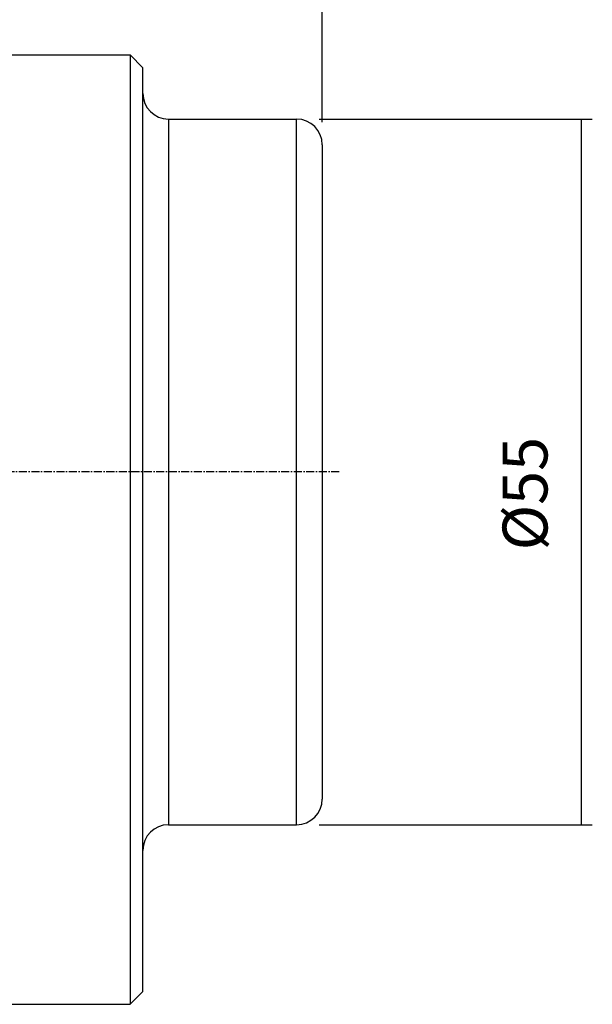
# Model space of a CAD drawing. Extents: x 26 to 427, y -30 to 245.
# Drawn here: x 310 to 354, y 60 to 137 of the extents above; entities that cross this region are included whole.
import ezdxf

# ---------------------------------------------------------------- set-up
doc = ezdxf.new("R2010")
doc.units = 0
doc.header["$MEASUREMENT"] = 0
doc.linetypes.add('CENTER', pattern=[0.95, 0.625, -0.125, 0.075, -0.125])
doc.layers.add('CK_LEVEL_1', color=7, linetype='CONTINUOUS')
doc.styles.add('BOX', font='txt.shx', dxfattribs={"height": 1})
doc.dimstyles.new('DIMSTYLE1', dxfattribs={"dimtxt": 3.5, "dimasz": 3.5, "dimexe": 3.5, "dimexo": 0.0625, "dimgap": 0.09, "dimtad": 0, "dimtih": 1, "dimtoh": 1, "dimdec": 4, "dimzin": 0, "dimtxsty": 'STANDARD', "dimcen": 0.09, "dimazin": 3, "dimtfac": 1, "dimtdec": 4, "dimtofl": 0, "dimtmove": 0, "dimatfit": 3, "dimtolj": 1, "dimtzin": 0})

# ---------------------------------------------------------------- blocks, each defined once
blk = doc.blocks.new('*D0')
at = {"layer": 'CK_LEVEL_1', "color": 4, "linetype": 'CONTINUOUS'}
for p, q in [((297.113, 134.758), (297.113, 149.628)), ((333.113, 128.758), (333.113, 149.628)), ((297.113, 148.753), (333.113, 148.753))]:
    blk.add_line(p, q, dxfattribs=at)
for points in [[(297.113, 148.753), (300.613, 149.278), (300.613, 148.228), (297.113, 148.753)], [(333.113, 148.753), (329.613, 148.228), (329.613, 149.278), (333.113, 148.753)]]:
    blk.add_solid(points, dxfattribs=at)
at = {"layer": 'CK_LEVEL_1', "color": 4, "linetype": 'CONTINUOUS', "style": 'BOX'}
blk.add_text('36', height=3.5, dxfattribs=at).set_placement((312.279, 151.378))
blk = doc.blocks.new('*D1')
at = {"layer": 'CK_LEVEL_1', "color": 4, "linetype": 'CONTINUOUS'}
for p, q in [((234.113, 118.454), (234.113, 160.306)), ((333.113, 128.758), (333.113, 160.306)), ((234.113, 159.431), (333.113, 159.431))]:
    blk.add_line(p, q, dxfattribs=at)
for points in [[(234.113, 159.431), (237.613, 159.956), (237.613, 158.906), (234.113, 159.431)], [(333.113, 159.431), (329.613, 158.906), (329.613, 159.956), (333.113, 159.431)]]:
    blk.add_solid(points, dxfattribs=at)
at = {"layer": 'CK_LEVEL_1', "color": 4, "linetype": 'CONTINUOUS', "style": 'BOX'}
blk.add_text('99', height=3.5, dxfattribs=at).set_placement((280.113, 162.056))
blk = doc.blocks.new('*D5')
at = {"layer": 'CK_LEVEL_1', "color": 4, "linetype": 'CONTINUOUS'}
for p, q in [((332.863, 129.008), (354.181, 129.008)), ((353.306, 129.008), (353.306, 74.008)), ((332.863, 74.008), (354.181, 74.008))]:
    blk.add_line(p, q, dxfattribs=at)
for points in [[(353.306, 129.008), (353.831, 125.508), (352.781, 125.508), (353.306, 129.008)], [(353.306, 74.008), (352.781, 77.508), (353.831, 77.508), (353.306, 74.008)]]:
    blk.add_solid(points, dxfattribs=at)
at = {"layer": 'CK_LEVEL_1', "color": 4, "linetype": 'CONTINUOUS', "style": 'BOX'}
blk.add_text('%%c55', height=3.5, rotation=90, dxfattribs=at).set_placement((350.681, 95.387))

msp = doc.modelspace()

# ---------------------------------------------------------------- linework, layer by layer
at = {"layer": 'CK_LEVEL_1', "color": 7, "linetype": 'CONTINUOUS'}
for p, q in [((298.11326, 134.00753), (318.11326, 134.00753)), ((319.11326, 133.00753), (318.11326, 134.00753)), ((318.11326, 134.00753), (318.11326, 60.00753)), ((319.11326, 61.00753), (319.11326, 133.00753)), ((321.11326, 129.00753), (321.11326, 74.00753)), ((321.11326, 129.00753), (331.11326, 129.00753)), ((331.11326, 74.00753), (331.11326, 129.00753)), ((333.11326, 127.00753), (333.11326, 76.00753)), ((321.11326, 74.00753), (331.11326, 74.00753)), ((318.11326, 60.00753), (319.11326, 61.00753)), ((298.11326, 60.00753), (318.11326, 60.00753))]:
    msp.add_line(p, q, dxfattribs=at)
at = {"layer": 'CK_LEVEL_1', "color": 1, "linetype": 'CENTER'}
msp.add_line((334.43925, 101.50753), (228.71228, 101.50753), dxfattribs=at)
at = {"layer": 'CK_LEVEL_1', "color": 7, "linetype": 'CONTINUOUS'}
for centre, start, end in [((321.11326, 131.00753), 180, 270), ((331.11326, 127.00753), 0, 90), ((331.11326, 76.00753), 270, 360), ((321.11326, 72.00753), 90, 180)]:
    msp.add_arc(centre, 2, start, end, dxfattribs=at)

# ---------------------------------------------------------------- dimensions: what is measured, and where the dimension line sits
at = {"layer": 'CK_LEVEL_1', "color": 4, "linetype": 'CONTINUOUS'}
for base, p1, picture, middle in [((234.11326, 159.43113), (234.11326, 116.70368), '*D1', (280.11326, 162.05613)), ((297.11326, 148.75316), (297.11326, 133.00753), '*D0', (312.27875, 151.37816))]:
    dim = msp.add_linear_dim(base=base, p1=p1, p2=(333.11326, 127.00753), dimstyle='DIMSTYLE1', dxfattribs=at)
    dim.commit()
    dim.dimension.update_dxf_attribs({"geometry": picture, "text_midpoint": middle})
dim = msp.add_linear_dim(base=(353.30553, 129.00753), p1=(331.11326, 129.00753), p2=(331.11326, 74.00753), angle=90, dimstyle='DIMSTYLE1', dxfattribs=at)
dim.commit()
dim.dimension.update_dxf_attribs({"geometry": '*D5', "text_midpoint": (350.68053, 95.38707)})

doc.saveas('drawing.dxf')
